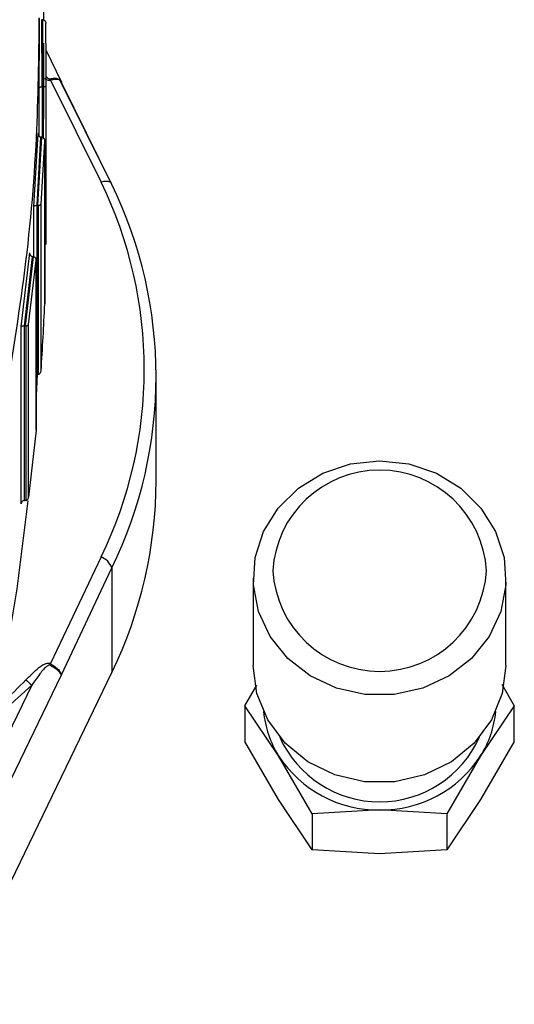
# Model space of a CAD drawing. Units: millimetres. Extents: x 174 to 12411, y 180 to 8730.
# Drawn here: x 9057 to 9082, y 7155 to 7206 of the extents above; entities that cross this region are included whole.
import ezdxf

# ---------------------------------------------------------------- set-up
doc = ezdxf.new("R2010")
doc.units = ezdxf.units.MM

msp = doc.modelspace()

# ---------------------------------------------------------------- linework, layer by layer
at = {"color": 7, "linetype": 'Continuous', "lineweight": 25, "ltscale": 30}
for p, q in [((9057.927, 7205.806), (9057.927, 7208.451)), ((9057.7, 7203.722), (9057.7, 7205.882)), ((9057.825, 7205.817), (9057.823, 7205.817)), ((9057.842, 7202.375), (9057.825, 7205.817)), ((9057.877, 7205.817), (9057.825, 7205.817)), ((9057.879, 7205.817), (9057.877, 7205.817)), ((9057.891, 7202.375), (9057.877, 7205.817)), ((9058.038, 7203.605), (9058.029, 7205.634)), ((9057.927, 7200.701), (9057.927, 7204.619)), ((9058.846, 7202.584), (9058.035, 7204.261)), ((9058.05, 7195.52), (9058.05, 7203.609)), ((9058.261, 7202.71), (9060.872, 7197.462)), ((9061.365, 7197.455), (9058.733, 7202.767)), ((9057.69, 7199.808), (9057.69, 7202.304)), ((9057.84, 7202.375), (9057.842, 7202.375)), ((9057.842, 7202.375), (9057.891, 7202.375)), ((9057.891, 7202.375), (9057.893, 7202.375)), ((9058.043, 7194.267), (9058.043, 7202.446)), ((9061.425, 7197.347), (9058.826, 7202.595)), ((9057.413, 7196.211), (9057.627, 7199.965)), ((9057.573, 7196.276), (9057.773, 7199.773)), ((9057.621, 7196.276), (9057.821, 7199.773)), ((9057.777, 7199.773), (9057.773, 7199.773)), ((9057.817, 7199.773), (9057.777, 7199.773)), ((9057.821, 7199.773), (9057.817, 7199.773)), ((9057.967, 7191.145), (9057.967, 7199.636)), ((9057.782, 7196.342), (9057.967, 7199.581)), ((9057.967, 7199.581), (9057.967, 7191.204)), ((9057.413, 7193.629), (9057.413, 7196.211)), ((9057.562, 7196.276), (9057.573, 7196.276)), ((9057.562, 7196.276), (9057.562, 7187.583)), ((9057.573, 7196.276), (9057.621, 7196.276)), ((9057.621, 7196.276), (9057.632, 7196.276)), ((9057.632, 7196.276), (9057.632, 7187.583)), ((9057.782, 7187.77), (9057.782, 7196.342)), ((9056.757, 7190.023), (9057.205, 7193.835)), ((9056.925, 7190.083), (9057.343, 7193.634)), ((9056.972, 7190.083), (9057.39, 7193.633)), ((9057.354, 7193.634), (9057.343, 7193.634)), ((9057.378, 7193.634), (9057.354, 7193.634)), ((9057.39, 7193.633), (9057.378, 7193.634)), ((9057.141, 7190.144), (9057.527, 7193.432)), ((9057.527, 7193.432), (9057.527, 7184.706)), ((9057.528, 7184.714), (9057.528, 7193.498)), ((9056.757, 7180.914), (9056.757, 7190.023)), ((9056.906, 7190.084), (9056.925, 7190.083)), ((9056.906, 7190.084), (9056.906, 7181.092)), ((9056.925, 7190.083), (9056.972, 7190.083)), ((9056.972, 7190.083), (9056.992, 7190.083)), ((9056.992, 7190.083), (9056.992, 7181.093)), ((9057.141, 7181.272), (9057.141, 7190.144)), ((9057.585, 7187.583), (9057.528, 7186.452)), ((9057.562, 7187.583), (9057.572, 7187.583)), ((9057.622, 7187.583), (9057.572, 7187.583)), ((9057.622, 7187.583), (9057.632, 7187.764)), ((9057.632, 7187.583), (9057.622, 7187.583)), ((9063.7, 7182.113), (9063.7, 7187.485)), ((9057.527, 7184.706), (9057.141, 7181.272)), ((9056.906, 7181.092), (9056.924, 7181.093)), ((9056.974, 7181.093), (9056.924, 7181.093)), ((9056.992, 7181.093), (9056.974, 7181.093)), ((9060.872, 7178.198), (9058.261, 7172.702)), ((9058.826, 7172.12), (9061.425, 7177.623)), ((9061.425, 7177.623), (9061.425, 7172.251)), ((9068.7, 7177.107), (9068.7, 7172.612)), ((9081.7, 7172.612), (9081.7, 7177.107)), ((9050.948, 7150.584), (9061.425, 7172.251)), ((9057.299, 7171.603), (9054.753, 7169.284)), ((9068.272, 7170.538), (9068.886, 7171.596)), ((9081.487, 7171.641), (9082.128, 7170.538)), ((9070.004, 7167.957), (9068.272, 7170.538)), ((9068.272, 7170.538), (9068.272, 7168.692)), ((9082.128, 7170.538), (9080.396, 7167.957)), ((9082.128, 7168.692), (9082.128, 7170.538)), ((9070.004, 7165.71), (9068.272, 7168.692)), ((9082.128, 7168.692), (9080.396, 7165.71)), ((9071.736, 7164.975), (9070.004, 7167.957)), ((9080.396, 7167.957), (9078.664, 7164.975)), ((9071.736, 7163.129), (9070.004, 7165.71)), ((9080.396, 7165.71), (9078.664, 7163.129)), ((9075.2, 7165.176), (9071.736, 7164.975)), ((9078.664, 7164.975), (9075.2, 7165.176)), ((9071.736, 7164.975), (9071.736, 7163.129)), ((9078.664, 7164.975), (9078.664, 7163.129)), ((9075.2, 7162.928), (9071.736, 7163.129)), ((9078.664, 7163.129), (9075.2, 7162.928))]:
    msp.add_line(p, q, dxfattribs=at)
at = {"color": 8, "linetype": 'Continuous', "lineweight": 25, "ltscale": 30}
for p, q in [((9057.69, 7202.304), (9057.683, 7203.722)), ((9058.043, 7202.446), (9058.038, 7203.605)), ((9057.84, 7202.375), (9057.84, 7199.77)), ((9057.893, 7202.375), (9057.893, 7199.747)), ((9051.746, 7157.478), (9058.826, 7172.12)), ((9057.299, 7171.603), (9051.75, 7160.128))]:
    msp.add_line(p, q, dxfattribs=at)
at = {"color": 7, "linetype": 'Continuous', "lineweight": 25, "ltscale": 30, "flags": 128}
for points in [[(9075.2, 7183.134), (9076.699, 7182.971), (9078.117, 7182.493), (9079.378, 7181.724), (9080.414, 7180.706), (9081.168, 7179.494), (9081.601, 7178.154), (9081.689, 7176.757), (9081.427, 7175.379), (9080.829, 7174.094), (9079.928, 7172.971), (9078.772, 7172.072), (9077.423, 7171.444), (9075.955, 7171.121), (9074.445, 7171.121), (9072.977, 7171.444), (9071.628, 7172.072), (9070.472, 7172.971), (9069.571, 7174.094), (9068.973, 7175.379), (9068.711, 7176.757), (9068.799, 7178.154), (9069.232, 7179.494), (9069.986, 7180.706), (9071.022, 7181.724), (9072.283, 7182.493), (9073.701, 7182.971), (9075.2, 7183.134)], [(9057.1, 7181.083), (9056.535, 7176.551), (9055.781, 7172.019)], [(9081.7, 7172.612), (9081.511, 7171.17), (9080.955, 7169.811), (9080.065, 7168.615), (9078.892, 7167.652), (9077.505, 7166.977), (9075.983, 7166.629), (9074.417, 7166.629), (9072.895, 7166.977), (9071.508, 7167.652), (9070.335, 7168.615), (9069.445, 7169.811), (9068.889, 7171.17), (9068.7, 7172.612)]]:
    msp.add_lwpolyline(points, dxfattribs=at)
at = {"color": 7, "linetype": 'Continuous', "lineweight": 25, "ltscale": 900}
for centre, radius, start, end in [((9059.673, 7203.457), 1.597, 204.748, 207.914), ((9041.081, 7187.83), 22.01, 334.0479, 25.9521), ((9061.299, 7197.348), 0.126, 359.4787, 58.0277), ((9041.162, 7187.485), 22.535, 334.0479, 25.9521), ((8945.991, 7195.52), 112.059, 359.35925, 360), ((8945.923, 7195.523), 112.127, 356.03498, 357.79261), ((9075.2, 7177.147), 5.51, 3.4849, 176.5151), ((9041.066, 7182.142), 22.634, 334.0896, 359.9284), ((9060.488, 7177.274), 1, 20.4387, 67.4104), ((9075.2, 7177.817), 5.51, 183.4849, 356.5151), ((9061.839, 7170.96), 3.98, 154.0421, 155.3607), ((9038.945, 7189.177), 25.009, 308.4528, 316.2294), ((9059.534, 7174.313), 3.513, 223.9311, 230.4829), ((9074.472, 7170.758), 5.273, 185.6241, 212.0802), ((9075.928, 7170.758), 5.273, 327.9198, 354.3758), ((9075.2, 7171.222), 5.63, 204.1172, 335.8828), ((9075.121, 7171.271), 6.096, 212.9322, 270.7466), ((9075.279, 7171.271), 6.096, 269.2534, 327.0678)]:
    msp.add_arc(centre, radius, start, end, dxfattribs=at)
at = {"color": 8, "linetype": 'Continuous', "lineweight": 25, "ltscale": 900}
msp.add_arc((9061.111, 7196.822), 0.683, 68.1017, 110.4654, dxfattribs=at)
at = {"color": 8, "linetype": 'Continuous', "lineweight": 25, "ltscale": 30}
for points, knots in [([(9057.673, 7205.916), (9057.649, 7203.867), (9057.598, 7199.382), (9056.976, 7192.561), (9056.174, 7187.825), (9055.781, 7185.503)], [0, 0, 0, 0, 0.3000755, 0.6567464, 1, 1, 1, 1]), ([(9057.927, 7202.823), (9057.984, 7202.787), (9058.066, 7202.736), (9058.186, 7202.702), (9058.237, 7202.707), (9058.261, 7202.71)], [0, 0, 0, 0, 0.538088, 0.784285, 1, 1, 1, 1]), ([(9058.05, 7202.896), (9058.056, 7202.89), (9058.087, 7202.856), (9058.135, 7202.817), (9058.187, 7202.792), (9058.209, 7202.787), (9058.218, 7202.788), (9058.222, 7202.789)], [0, 0, 0, 0, 0.1193, 0.674969, 0.857973, 0.932275, 1, 1, 1, 1])]:
    msp.add_open_spline(points, degree=3, knots=knots, dxfattribs=at)
at = {"color": 7, "linetype": 'Continuous', "lineweight": 25, "ltscale": 30}
for points, knots in [([(9057.879, 7205.817), (9057.889, 7205.816), (9057.909, 7205.815), (9057.939, 7205.802), (9057.968, 7205.782), (9057.995, 7205.751), (9058.021, 7205.702), (9058.026, 7205.659), (9058.029, 7205.634)], [0, 0, 0, 0, 0.111797, 0.230898, 0.35989, 0.500813, 0.705002, 1, 1, 1, 1]), ([(9058.222, 7202.789), (9058.301, 7202.801), (9058.465, 7202.826), (9058.646, 7202.798), (9058.785, 7202.727), (9058.811, 7202.644), (9058.826, 7202.595)], [0, 0, 0, 0, 0.239978, 0.500022, 0.711006, 1, 1, 1, 1]), ([(9058.826, 7202.595), (9058.818, 7202.629), (9058.802, 7202.697), (9058.679, 7202.746), (9058.501, 7202.758), (9058.342, 7202.726), (9058.261, 7202.71)], [0, 0, 0, 0, 0.252428, 0.501071, 0.749186, 1, 1, 1, 1]), ([(9057.69, 7202.304), (9057.692, 7202.314), (9057.696, 7202.33), (9057.72, 7202.348), (9057.746, 7202.361), (9057.776, 7202.369), (9057.807, 7202.374), (9057.829, 7202.375), (9057.84, 7202.375)], [0, 0, 0, 0, 0.297507, 0.499671, 0.649206, 0.779979, 0.89531, 1, 1, 1, 1]), ([(9057.893, 7202.375), (9057.904, 7202.375), (9057.926, 7202.376), (9057.957, 7202.381), (9057.986, 7202.389), (9058.013, 7202.402), (9058.037, 7202.421), (9058.041, 7202.437), (9058.043, 7202.446)], [0, 0, 0, 0, 0.104713, 0.220046, 0.350809, 0.500331, 0.702691, 1, 1, 1, 1]), ([(9057.773, 7199.773), (9057.763, 7199.774), (9057.742, 7199.776), (9057.711, 7199.79), (9057.683, 7199.811), (9057.657, 7199.844), (9057.632, 7199.895), (9057.629, 7199.939), (9057.627, 7199.965)], [0, 0, 0, 0, 0.111633, 0.230467, 0.359432, 0.500827, 0.704628, 1, 1, 1, 1]), ([(9057.821, 7199.773), (9057.832, 7199.772), (9057.853, 7199.77), (9057.883, 7199.756), (9057.911, 7199.735), (9057.938, 7199.702), (9057.962, 7199.65), (9057.965, 7199.606), (9057.967, 7199.581)], [0, 0, 0, 0, 0.111623, 0.230453, 0.359422, 0.500829, 0.704772, 1, 1, 1, 1]), ([(9057.413, 7196.211), (9057.416, 7196.22), (9057.421, 7196.236), (9057.446, 7196.253), (9057.473, 7196.265), (9057.501, 7196.272), (9057.531, 7196.276), (9057.552, 7196.276), (9057.562, 7196.276)], [0, 0, 0, 0, 0.296731, 0.499414, 0.647976, 0.778934, 0.89499, 1, 1, 1, 1]), ([(9057.632, 7196.276), (9057.642, 7196.276), (9057.663, 7196.276), (9057.693, 7196.28), (9057.722, 7196.288), (9057.748, 7196.299), (9057.773, 7196.317), (9057.778, 7196.333), (9057.782, 7196.342)], [0, 0, 0, 0, 0.105031, 0.221086, 0.35203, 0.500573, 0.703449, 1, 1, 1, 1]), ([(9057.343, 7193.634), (9057.332, 7193.636), (9057.311, 7193.639), (9057.281, 7193.654), (9057.254, 7193.677), (9057.229, 7193.712), (9057.206, 7193.765), (9057.205, 7193.809), (9057.205, 7193.835)], [0, 0, 0, 0, 0.111121, 0.229632, 0.358699, 0.500786, 0.704393, 1, 1, 1, 1]), ([(9057.39, 7193.633), (9057.4, 7193.632), (9057.421, 7193.629), (9057.451, 7193.613), (9057.478, 7193.59), (9057.503, 7193.555), (9057.526, 7193.502), (9057.527, 7193.458), (9057.527, 7193.432)], [0, 0, 0, 0, 0.111108, 0.229615, 0.358687, 0.500787, 0.70454, 1, 1, 1, 1]), ([(9056.757, 7190.023), (9056.761, 7190.032), (9056.768, 7190.048), (9056.793, 7190.064), (9056.82, 7190.075), (9056.847, 7190.081), (9056.876, 7190.085), (9056.896, 7190.084), (9056.906, 7190.084)], [0, 0, 0, 0, 0.296055, 0.499109, 0.646718, 0.777796, 0.894529, 1, 1, 1, 1]), ([(9056.992, 7190.083), (9057.002, 7190.083), (9057.022, 7190.082), (9057.051, 7190.086), (9057.078, 7190.092), (9057.104, 7190.103), (9057.13, 7190.119), (9057.137, 7190.135), (9057.141, 7190.144)], [0, 0, 0, 0, 0.105494, 0.222228, 0.353293, 0.500882, 0.704127, 1, 1, 1, 1]), ([(9057.632, 7187.583), (9057.642, 7187.584), (9057.663, 7187.586), (9057.692, 7187.6), (9057.72, 7187.621), (9057.747, 7187.653), (9057.773, 7187.702), (9057.778, 7187.744), (9057.782, 7187.77)], [0, 0, 0, 0, 0.107935, 0.225399, 0.355549, 0.500715, 0.704041, 1, 1, 1, 1]), ([(9056.906, 7181.092), (9056.896, 7181.091), (9056.876, 7181.089), (9056.848, 7181.076), (9056.821, 7181.056), (9056.794, 7181.026), (9056.768, 7180.979), (9056.761, 7180.938), (9056.757, 7180.914)], [0, 0, 0, 0, 0.107468, 0.225104, 0.355585, 0.500883, 0.704443, 1, 1, 1, 1]), ([(9056.992, 7181.093), (9057.001, 7181.094), (9057.021, 7181.097), (9057.05, 7181.11), (9057.077, 7181.13), (9057.104, 7181.16), (9057.13, 7181.207), (9057.137, 7181.248), (9057.141, 7181.272)], [0, 0, 0, 0, 0.107478, 0.225113, 0.355587, 0.500876, 0.704432, 1, 1, 1, 1]), ([(9057.004, 7171.876), (9057.189, 7172.061), (9057.491, 7172.364), (9057.876, 7172.659), (9058.107, 7172.732), (9058.204, 7172.728), (9058.243, 7172.71), (9058.261, 7172.702)], [0, 0, 0, 0, 0.500367, 0.817191, 0.920148, 0.961795, 1, 1, 1, 1]), ([(9058.222, 7172.619), (9058.216, 7172.622), (9058.202, 7172.627), (9058.167, 7172.622), (9057.968, 7172.516), (9057.693, 7172.137), (9057.437, 7171.791), (9057.299, 7171.603)], [0, 0, 0, 0, 0.01392, 0.03033, 0.075335, 0.499198, 1, 1, 1, 1]), ([(9058.826, 7172.12), (9058.811, 7172.157), (9058.785, 7172.221), (9058.646, 7172.35), (9058.465, 7172.482), (9058.301, 7172.575), (9058.222, 7172.619)], [0, 0, 0, 0, 0.288967, 0.499978, 0.760006, 1, 1, 1, 1]), ([(9058.261, 7172.702), (9058.342, 7172.651), (9058.501, 7172.551), (9058.679, 7172.392), (9058.802, 7172.241), (9058.818, 7172.161), (9058.826, 7172.12)], [0, 0, 0, 0, 0.250814, 0.498929, 0.747572, 1, 1, 1, 1])]:
    msp.add_open_spline(points, degree=3, knots=knots, dxfattribs=at)

doc.saveas('drawing.dxf')
